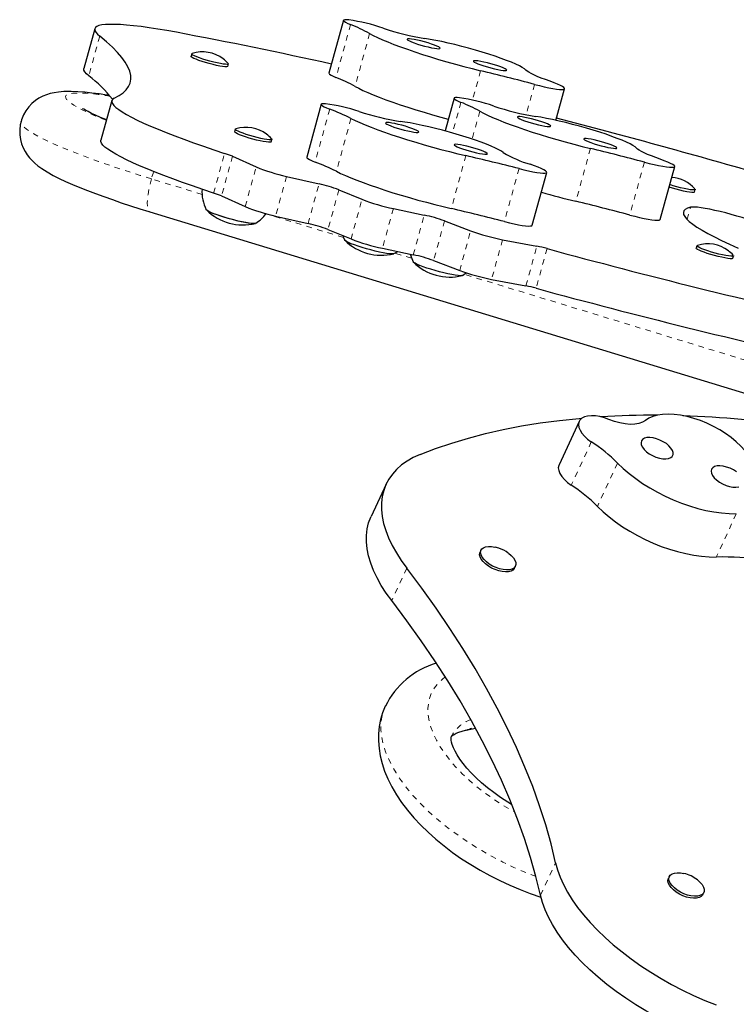
# Model space of a CAD drawing. Units: millimetres. Extents: x -94 to 549, y -16 to 553.
# Drawn here: x 141 to 154, y 319 to 337 of the extents above; entities that cross this region are included whole.
import ezdxf

# ---------------------------------------------------------------- set-up
doc = ezdxf.new("R2010")
doc.units = ezdxf.units.MM
doc.linetypes.add('PHANTOM', pattern=[0.0127, 0.00635, -0.00127, 0.00127, -0.00127, 0.00127, -0.00127])

msp = doc.modelspace()

# ---------------------------------------------------------------- linework, layer by layer
at = {"linetype": 'Continuous', "lineweight": 25}
for p, q in [((146.5118, 336.70331), (146.24818, 335.74571)), ((142.00718, 336.55148), (141.80946, 335.83328)), ((143.76251, 336.09614), (143.75015, 336.05125)), ((144.41309, 335.86875), (144.42545, 335.91363)), ((150.35888, 334.89205), (150.51639, 335.46419)), ((142.31384, 335.24971), (142.11612, 334.53151)), ((146.10879, 335.1826), (145.84516, 334.225)), ((148.51397, 335.29423), (148.35038, 334.69998)), ((144.55095, 334.73052), (144.53859, 334.68563)), ((145.20153, 334.50313), (145.21389, 334.54801)), ((144.50015, 334.24102), (144.92874, 334.04852)), ((149.93025, 332.99195), (150.19387, 333.94955)), ((152.24664, 333.09721), (152.51026, 334.05481)), ((145.47903, 333.87682), (146.06814, 333.74207)), ((146.42698, 333.63315), (146.84543, 333.46208)), ((152.87077, 333.59398), (152.88313, 333.63887)), ((144.30243, 333.52282), (144.73102, 333.33032)), ((143.00519, 333.23522), (156.57531, 329.09585)), ((147.4138, 333.29423), (147.97326, 333.17651)), ((145.28131, 333.15862), (145.87042, 333.02387)), ((148.34084, 333.0709), (148.8135, 332.89209)), ((146.22926, 332.91496), (146.64771, 332.74388)), ((149.39106, 332.73071), (150.0137, 332.61259)), ((147.21608, 332.57603), (147.77554, 332.45831)), ((152.91283, 332.6217), (152.90047, 332.57681)), ((148.14312, 332.3527), (148.61578, 332.17389)), ((153.5634, 332.39431), (153.57576, 332.43919)), ((149.19334, 332.01251), (149.81598, 331.89439)), ((150.7781, 329.44126), (150.41426, 328.65724)), ((147.28258, 328.3044), (147.0097, 327.71638)), ((149.32312, 327.14789), (149.25553, 327.16612)), ((149.00114, 327.11002), (148.98408, 327.07327)), ((149.60779, 326.78382), (149.62485, 326.82057)), ((148.73495, 323.85236), (148.90341, 323.88628)), ((152.41287, 321.20072), (152.39582, 321.16397)), ((153.01953, 320.87452), (153.03658, 320.91127))]:
    msp.add_line(p, q, dxfattribs=at)
at = {"linetype": 'PHANTOM', "lineweight": 18}
for p, q in [((146.63862, 336.62618), (146.37499, 335.66859)), ((142.09525, 336.41748), (141.89753, 335.69929)), ((146.98405, 336.46499), (146.72042, 335.50739)), ((148.99458, 335.79103), (148.84824, 335.25946)), ((149.97014, 335.54321), (149.81873, 334.99322)), ((148.63854, 335.21802), (148.48555, 334.66233)), ((146.26098, 335.09538), (145.99735, 334.13778)), ((148.98022, 335.05755), (148.84115, 334.55239)), ((146.64578, 334.92692), (146.38215, 333.96932)), ((144.15927, 333.57618), (144.35699, 334.29438)), ((150.98358, 334.3838), (150.71995, 333.4262)), ((144.50015, 334.24102), (144.30243, 333.52282)), ((148.7275, 334.25274), (148.46387, 333.29515)), ((151.96006, 334.13489), (151.69643, 333.17729)), ((144.73102, 333.33032), (144.92874, 334.04852)), ((149.69027, 334.01745), (149.42664, 333.05986)), ((143.95035, 333.55226), (143.03167, 333.8325)), ((145.47903, 333.87682), (145.28131, 333.15862)), ((145.87042, 333.02387), (146.06814, 333.74207)), ((146.42698, 333.63315), (146.22926, 332.91496)), ((146.64771, 332.74388), (146.84543, 333.46208)), ((146.51065, 332.77128), (145.10568, 333.19985)), ((147.4138, 333.29423), (147.21608, 332.57603)), ((152.73496, 333.09505), (152.79644, 333.31838)), ((147.77554, 332.45831), (147.97326, 333.17651)), ((148.34084, 333.0709), (148.14312, 332.3527)), ((148.61578, 332.17389), (148.8135, 332.89209)), ((149.39106, 332.73071), (149.19334, 332.01251)), ((147.74455, 332.3949), (147.43975, 332.48787)), ((149.81598, 331.89439), (150.0137, 332.61259)), ((150.19695, 332.56974), (149.99923, 331.85154)), ((156.86069, 329.61415), (148.69805, 332.10405)), ((150.99972, 329.07254), (150.63588, 328.28851)), ((151.4751, 328.68626), (151.11126, 327.90224)), ((153.62573, 327.76963), (153.26189, 326.98561)), ((147.6571, 326.78408), (147.38422, 326.19606)), ((150.07952, 320.86281), (150.35241, 321.45083))]:
    msp.add_line(p, q, dxfattribs=at)
at = {"linetype": 'Continuous', "lineweight": 25, "flags": 128}
for points in [[(143.48635, 336.48567), (143.31295, 336.517), (143.14788, 336.54472), (142.99181, 336.56873), (142.84536, 336.58893), (142.70913, 336.60524), (142.58365, 336.61759), (142.46945, 336.62593), (142.36697, 336.63023), (142.27663, 336.63048), (142.1988, 336.62666), (142.13378, 336.6188), (142.08184, 336.60693), (142.04319, 336.5911), (142.01798, 336.57136), (142.00632, 336.5478), (142.00825, 336.52052), (142.02377, 336.48962), (142.05281, 336.45523), (142.09525, 336.41748)], [(146.61008, 336.71124), (146.56526, 336.71453), (146.53342, 336.71346), (146.51551, 336.70807), (146.51207, 336.69853), (146.52321, 336.68511), (146.5486, 336.66822), (146.58746, 336.64838), (146.63862, 336.62618)], [(142.35982, 335.29439), (142.44706, 335.34046), (142.51941, 335.39084), (142.5768, 335.4455), (142.6192, 335.50438), (142.64659, 335.56746), (142.65893, 335.63468), (142.65622, 335.706), (142.63846, 335.78138), (142.60567, 335.86074), (142.55787, 335.94405), (142.49509, 336.03123), (142.41738, 336.12223), (142.32479, 336.21699), (142.21739, 336.31543), (142.09525, 336.41748)], [(146.98405, 336.46499), (147.04932, 336.42994), (147.12652, 336.39244), (147.21504, 336.35277), (147.3142, 336.31125), (147.42324, 336.26819), (147.54132, 336.22392), (147.66753, 336.17879), (147.8009, 336.13313), (147.9404, 336.08731), (148.08496, 336.04168), (148.23347, 335.99659), (148.38478, 335.95237), (148.53772, 335.90939), (148.69112, 335.86796), (148.8438, 335.8284), (148.99458, 335.79103)], [(148.23581, 336.18897), (148.25665, 336.19103), (148.26374, 336.1972), (148.25672, 336.2072), (148.23594, 336.22056), (148.20236, 336.23664), (148.15756, 336.25471), (148.10363, 336.27392), (148.04309, 336.29336), (147.97877, 336.31213), (147.91368, 336.32936), (147.85086, 336.34422), (147.79325, 336.35604), (147.74355, 336.36426), (147.70408, 336.36849), (147.67668, 336.36854), (147.66263, 336.3644), (147.6626, 336.35626), (147.67657, 336.34452), (147.70391, 336.32971), (147.74333, 336.31253), (147.79299, 336.29379), (147.85057, 336.27435), (147.91337, 336.25513), (147.97845, 336.23702), (148.04278, 336.22088), (148.10335, 336.20746), (148.15732, 336.19738), (148.20217, 336.19112), (148.23581, 336.18897)], [(149.81426, 335.80168), (149.78879, 335.82391), (149.74922, 335.8495), (149.6961, 335.87809), (149.63014, 335.90929), (149.55223, 335.94268), (149.46345, 335.97781), (149.36499, 336.01421), (149.25818, 336.05137), (149.14448, 336.0888), (149.02542, 336.12598), (148.90263, 336.16241), (148.77777, 336.1976), (148.65253, 336.23107), (148.52861, 336.26237), (148.40769, 336.29107), (148.29142, 336.31678), (148.18137, 336.33915), (148.07903, 336.35788), (147.9858, 336.37272)], [(144.41309, 335.86875), (144.40929, 335.86471), (144.39228, 335.86122), (144.36255, 335.86177), (144.32132, 335.86634), (144.27027, 335.87475), (144.21151, 335.88665), (144.14742, 335.90155), (144.08065, 335.91884), (144.01391, 335.93782), (143.94994, 335.95771), (143.89137, 335.97769), (143.84058, 335.99694), (143.79966, 336.01469), (143.77029, 336.03019), (143.75366, 336.04282), (143.75015, 336.05125)], [(144.4217, 335.92232), (144.42524, 335.91699), (144.42164, 335.9096), (144.40463, 335.9061), (144.3749, 335.90666), (144.33368, 335.91123), (144.28263, 335.91964), (144.22387, 335.93153), (144.15978, 335.94644), (144.093, 335.96373), (144.02627, 335.98271), (143.9623, 336.00259), (143.90373, 336.02258), (143.85294, 336.04183), (143.81202, 336.05958), (143.78265, 336.07508), (143.76602, 336.08771), (143.76282, 336.09695), (143.77006, 336.10165)], [(149.43929, 335.79282), (149.46013, 335.79488), (149.46721, 335.80105), (149.4602, 335.81105), (149.43942, 335.82441), (149.40584, 335.84049), (149.36104, 335.85856), (149.30711, 335.87777), (149.24657, 335.89721), (149.18225, 335.91598), (149.11716, 335.9332), (149.05434, 335.94807), (148.99673, 335.95989), (148.94703, 335.96811), (148.90756, 335.97234), (148.88015, 335.97239), (148.86611, 335.96825), (148.86607, 335.96011), (148.88005, 335.94837), (148.90739, 335.93356), (148.94681, 335.91638), (148.99647, 335.89764), (149.05405, 335.8782), (149.11685, 335.85898), (149.18193, 335.84087), (149.24626, 335.82473), (149.30683, 335.81131), (149.3608, 335.80123), (149.40565, 335.79497), (149.43929, 335.79282)], [(141.89753, 335.69929), (141.85509, 335.73703), (141.82605, 335.77142), (141.81053, 335.80232), (141.8086, 335.82961), (141.80946, 335.83328)], [(146.24818, 335.74571), (146.24844, 335.74093), (146.25958, 335.72751), (146.28497, 335.71063), (146.32383, 335.69079), (146.37499, 335.66859)], [(150.25193, 335.59854), (150.16758, 335.62896), (150.09017, 335.65859), (150.02058, 335.68707), (149.95962, 335.7141), (149.90797, 335.73935), (149.86622, 335.76253), (149.83487, 335.78339), (149.81426, 335.80168)], [(149.97014, 335.54321), (150.05984, 335.52028), (150.14665, 335.49988), (150.22841, 335.48251), (150.30309, 335.46862), (150.36881, 335.45854), (150.42396, 335.45253), (150.46714, 335.45073), (150.49729, 335.4532), (150.51365, 335.45986), (150.51582, 335.47056), (150.50374, 335.48503), (150.47771, 335.5029), (150.43839, 335.52374), (150.38675, 335.54702), (150.32407, 335.57216), (150.25193, 335.59854)], [(142.27478, 335.34058), (142.22385, 335.3489), (142.08483, 335.36933), (141.95163, 335.38638), (141.82366, 335.39986), (141.69952, 335.40941), (141.57603, 335.41432), (141.44547, 335.4125), (141.34973, 335.40471), (141.2715, 335.39291), (141.19935, 335.37659), (141.13032, 335.35511), (141.06256, 335.3274), (140.99548, 335.29223), (140.92971, 335.24861), (140.8668, 335.19607), (140.80877, 335.13485), (140.75753, 335.06571), (140.7147, 334.98982), (140.67882, 334.90047), (140.67143, 334.87086)], [(146.72042, 335.50739), (146.7857, 335.47234), (146.86289, 335.43484), (146.95141, 335.39518), (147.05057, 335.35365), (147.15961, 335.31059), (147.27769, 335.26632), (147.4039, 335.22119), (147.53727, 335.17554), (147.67678, 335.12972), (147.82134, 335.08408), (147.96984, 335.03899), (148.12115, 334.99478), (148.27409, 334.95179), (148.4096, 334.91511)], [(142.35982, 335.29439), (142.33063, 335.27578), (142.31499, 335.25332), (142.31295, 335.22709), (142.32451, 335.19721), (142.34965, 335.1638), (142.38824, 335.12699), (142.44015, 335.08692), (142.50515, 335.04377), (142.58299, 334.9977), (142.67335, 334.9489), (142.77587, 334.89757), (142.89014, 334.84391), (143.01568, 334.78814), (143.15201, 334.73048), (143.29856, 334.67118), (143.45475, 334.61046), (143.61995, 334.54857), (143.79349, 334.48576), (143.97466, 334.42229), (144.16275, 334.35841), (144.35699, 334.29438)], [(146.18631, 335.19247), (146.14692, 335.19389), (146.12097, 335.19096), (146.10923, 335.18376), (146.11207, 335.17251), (146.12939, 335.15754), (146.16068, 335.13932), (146.20499, 335.11839), (146.26098, 335.09538)], [(148.61428, 335.30194), (148.56898, 335.3054), (148.53659, 335.30451), (148.51811, 335.29929), (148.5141, 335.2899), (148.52466, 335.27663), (148.54949, 335.25987), (148.58784, 335.24014), (148.63854, 335.21802)], [(142.21751, 334.89981), (142.20499, 334.90485), (142.10698, 334.94607), (142.02048, 334.98431), (141.94631, 335.01898), (141.88524, 335.04936), (141.83793, 335.07463), (141.80799, 335.09188), (141.78932, 335.10352), (141.78097, 335.10917), (141.78126, 335.10893)], [(148.98022, 335.05755), (149.04453, 335.0227), (149.12081, 334.98539), (149.20846, 334.94588), (149.3068, 334.90449), (149.4151, 334.86154), (149.5325, 334.81735), (149.6581, 334.77228), (149.79095, 334.72665), (149.93, 334.68083), (150.0742, 334.63517), (150.22244, 334.59002), (150.37357, 334.54573), (150.52642, 334.50263), (150.67983, 334.46107), (150.83261, 334.42135), (150.98358, 334.3838)], [(140.67143, 334.87086), (140.6561, 334.80948), (140.64599, 334.7192), (140.64747, 334.63133), (140.65933, 334.54725), (140.68021, 334.46814), (140.70857, 334.39493), (140.74284, 334.32814), (140.78159, 334.26778), (140.82393, 334.21315), (140.86976, 334.16297), (140.9201, 334.11541), (140.97756, 334.0681), (141.04762, 334.01758), (141.14182, 333.95808), (141.25313, 333.89596), (141.36267, 333.84053), (141.47509, 333.78774), (141.60305, 333.73135), (141.73588, 333.67599), (141.87436, 333.62099), (142.01879, 333.56605), (142.16908, 333.51107), (142.32495, 333.45608), (142.486, 333.40117), (142.65171, 333.34647), (142.8215, 333.29216), (142.98535, 333.24128), (143.00519, 333.23522)], [(146.64578, 334.92692), (146.72124, 334.88976), (146.80811, 334.8504), (146.90574, 334.80913), (147.01336, 334.76628), (147.13015, 334.72217), (147.25522, 334.67714), (147.38759, 334.63154), (147.52624, 334.58573), (147.67012, 334.54004), (147.81811, 334.49484), (147.96908, 334.45048), (148.12185, 334.40729), (148.27526, 334.36561), (148.42812, 334.32575), (148.57925, 334.28804), (148.7275, 334.25274)], [(147.85604, 334.67365), (147.87221, 334.67715), (147.87444, 334.68469), (147.8626, 334.6959), (147.83727, 334.71028), (147.79961, 334.72714), (147.7514, 334.7457), (147.69489, 334.76509), (147.63271, 334.7844), (147.56778, 334.80274), (147.50313, 334.81923), (147.44179, 334.83312), (147.38662, 334.84375), (147.34021, 334.85063), (147.30471, 334.85343), (147.28181, 334.85202), (147.27255, 334.84647), (147.27738, 334.83704), (147.29608, 334.82417), (147.32776, 334.80846), (147.37094, 334.79065), (147.42362, 334.77156), (147.48331, 334.75209), (147.54724, 334.73316), (147.61241, 334.71564), (147.67578, 334.70036), (147.73438, 334.68803), (147.78547, 334.67922), (147.82666, 334.67435), (147.85604, 334.67365)], [(149.40561, 334.3088), (149.37105, 334.33322), (149.32271, 334.36077), (149.26127, 334.39108), (149.18754, 334.42374), (149.10252, 334.4583), (149.00739, 334.4943), (148.90341, 334.53124), (148.79201, 334.56863), (148.67469, 334.60596), (148.55305, 334.64272), (148.42874, 334.67841), (148.30344, 334.71256), (148.17885, 334.74468), (148.05667, 334.77436), (147.93854, 334.80118), (147.82609, 334.82479), (147.72082, 334.84486), (147.62416, 334.86112), (147.53744, 334.87335)], [(150.23547, 334.7795), (150.25674, 334.78143), (150.26427, 334.78747), (150.25771, 334.79735), (150.23736, 334.81061), (150.20417, 334.82662), (150.15969, 334.84464), (150.10602, 334.86382), (150.04564, 334.88327), (149.9814, 334.90208), (149.91628, 334.91936), (149.85335, 334.93432), (149.79553, 334.94624), (149.74554, 334.95458), (149.70571, 334.95894), (149.6779, 334.95912), (149.66341, 334.95512), (149.66293, 334.94711), (149.67646, 334.93547), (149.70339, 334.92075), (149.74245, 334.90363), (149.79182, 334.88492), (149.84918, 334.86549), (149.91186, 334.84625), (149.97692, 334.8281), (150.04132, 334.81189), (150.10205, 334.79837), (150.15627, 334.78817), (150.20145, 334.78179), (150.23547, 334.7795)], [(151.81616, 334.39023), (151.79153, 334.41226), (151.75279, 334.43766), (151.70045, 334.46608), (151.63523, 334.49714), (151.55801, 334.53041), (151.46984, 334.56545), (151.37191, 334.60179), (151.26556, 334.63892), (151.15223, 334.67634), (151.03344, 334.71355), (150.91083, 334.75004), (150.78604, 334.78532), (150.66078, 334.81891), (150.53673, 334.85035), (150.41559, 334.87921), (150.299, 334.90511), (150.18854, 334.92769), (150.0857, 334.94664), (149.99189, 334.96172)], [(145.20153, 334.50313), (145.19773, 334.49909), (145.18072, 334.4956), (145.15099, 334.49615), (145.10976, 334.50072), (145.05872, 334.50913), (144.99995, 334.52103), (144.93587, 334.53593), (144.86909, 334.55322), (144.80235, 334.5722), (144.73838, 334.59209), (144.67981, 334.61207), (144.62902, 334.63132), (144.58811, 334.64907), (144.55873, 334.66457), (144.5421, 334.6772), (144.53859, 334.68563)], [(145.21014, 334.5567), (145.21368, 334.55137), (145.21008, 334.54398), (145.19307, 334.54048), (145.16335, 334.54104), (145.12212, 334.54561), (145.07107, 334.55402), (145.01231, 334.56591), (144.94822, 334.58082), (144.88145, 334.59811), (144.81471, 334.61709), (144.75074, 334.63697), (144.69217, 334.65696), (144.64138, 334.67621), (144.60046, 334.69396), (144.57109, 334.70946), (144.55446, 334.72209), (144.55126, 334.73133), (144.5585, 334.73603)], [(144.15927, 333.57618), (143.96503, 333.64021), (143.77694, 333.70409), (143.59576, 333.76757), (143.42223, 333.83037), (143.25703, 333.89226), (143.10084, 333.95298), (142.95429, 334.01229), (142.81796, 334.06994), (142.69241, 334.12571), (142.57815, 334.17937), (142.47563, 334.2307), (142.38527, 334.2795), (142.30743, 334.32557), (142.24243, 334.36873), (142.19052, 334.40879), (142.15193, 334.4456), (142.12679, 334.47902), (142.11522, 334.50889), (142.11612, 334.53151)], [(149.09778, 334.27854), (149.11396, 334.28204), (149.11618, 334.28957), (149.10435, 334.30079), (149.07901, 334.31516), (149.04136, 334.33202), (148.99315, 334.35058), (148.93663, 334.36997), (148.87446, 334.38929), (148.80953, 334.40762), (148.74488, 334.42412), (148.68354, 334.43801), (148.62837, 334.44864), (148.58195, 334.45551), (148.54646, 334.45831), (148.52355, 334.45691), (148.5143, 334.45136), (148.51913, 334.44193), (148.53782, 334.42906), (148.5695, 334.41335), (148.61269, 334.39553), (148.66536, 334.37644), (148.72506, 334.35698), (148.78899, 334.33804), (148.85416, 334.32053), (148.91752, 334.30524), (148.97612, 334.29291), (149.02721, 334.28411), (149.06841, 334.27924), (149.09778, 334.27854)], [(151.43506, 334.38337), (151.45634, 334.38529), (151.46387, 334.39134), (151.4573, 334.40122), (151.43695, 334.41447), (151.40376, 334.43049), (151.35929, 334.4485), (151.30561, 334.46769), (151.24523, 334.48714), (151.18099, 334.50594), (151.11588, 334.52323), (151.05294, 334.53818), (150.99512, 334.55011), (150.94513, 334.55845), (150.9053, 334.56281), (150.87749, 334.56299), (150.863, 334.55898), (150.86252, 334.55097), (150.87606, 334.53934), (150.90298, 334.52461), (150.94204, 334.5075), (150.99141, 334.48879), (151.04877, 334.46936), (151.11145, 334.45012), (151.17651, 334.43197), (151.24091, 334.41575), (151.30164, 334.40223), (151.35587, 334.39204), (151.40104, 334.38565), (151.43506, 334.38337)], [(152.24914, 334.18799), (152.16521, 334.21837), (152.08828, 334.24793), (152.01923, 334.27634), (151.95884, 334.30325), (151.90781, 334.32838), (151.86673, 334.35142), (151.83606, 334.37212), (151.81616, 334.39023)], [(145.84516, 334.225), (145.84844, 334.21491), (145.86576, 334.19994), (145.89705, 334.18172), (145.94136, 334.16079), (145.99735, 334.13778)], [(149.69027, 334.01745), (149.77887, 333.99565), (149.86356, 333.97663), (149.94221, 333.96085), (150.01288, 333.94872), (150.07379, 333.94054), (150.12342, 333.93651), (150.16056, 333.93673), (150.18426, 333.9412), (150.19394, 333.9498), (150.18935, 333.96232), (150.17062, 333.97845), (150.1382, 333.99778), (150.09291, 334.01984), (150.03587, 334.04408), (149.96851, 334.06988), (149.8925, 334.09662)], [(151.96006, 334.13489), (152.04983, 334.11186), (152.13681, 334.09134), (152.21884, 334.07383), (152.29387, 334.05977), (152.36002, 334.04952), (152.41566, 334.04333), (152.45939, 334.04135), (152.49012, 334.04362), (152.5071, 334.05011), (152.5099, 334.06064), (152.49844, 334.07495), (152.47301, 334.09268), (152.43425, 334.1134), (152.38312, 334.13658), (152.3209, 334.16165), (152.24914, 334.18799)], [(146.38215, 333.96932), (146.45761, 333.93216), (146.54448, 333.8928), (146.64211, 333.85153), (146.74973, 333.80868), (146.86653, 333.76457), (146.99159, 333.71954), (147.12396, 333.67394), (147.26262, 333.62813), (147.4065, 333.58244), (147.55449, 333.53725), (147.70545, 333.49288), (147.85822, 333.44969), (148.01163, 333.40801), (148.16449, 333.36816), (148.31563, 333.33044), (148.46387, 333.29515)], [(152.87077, 333.59398), (152.86697, 333.58995), (152.84996, 333.58646), (152.82023, 333.58701), (152.779, 333.59158), (152.72795, 333.59999), (152.66919, 333.61188), (152.6051, 333.62679), (152.53833, 333.64408), (152.47159, 333.66306), (152.40787, 333.68287)], [(152.87938, 333.64756), (152.88292, 333.64223), (152.87932, 333.63484), (152.86231, 333.63134), (152.83258, 333.63189), (152.79135, 333.63647), (152.74031, 333.64487), (152.68155, 333.65677), (152.61746, 333.67167), (152.55068, 333.68897), (152.48395, 333.70795), (152.42023, 333.72775)], [(144.14631, 333.20822), (144.0973, 333.22923), (144.05977, 333.24807), (144.03484, 333.26417), (144.02327, 333.27705), (144.02321, 333.27719)], [(144.29274, 333.15562), (144.22362, 333.1791), (144.16212, 333.20195), (144.11012, 333.22345), (144.0692, 333.24297), (144.04059, 333.2599), (144.02517, 333.27374), (144.02357, 333.2764)], [(144.92656, 333.03357), (144.92383, 333.02966), (144.90803, 333.0243), (144.87907, 333.023), (144.83782, 333.02581), (144.78553, 333.03263), (144.7238, 333.04325), (144.65449, 333.05737), (144.57972, 333.07454), (144.50175, 333.09425), (144.42297, 333.11589), (144.34575, 333.13881), (144.27244, 333.16232), (144.20528, 333.18569), (144.14631, 333.20822)], [(152.79644, 333.31838), (152.74209, 333.30047), (152.70229, 333.27827), (152.67718, 333.25188), (152.66682, 333.22135), (152.67124, 333.1868), (152.69045, 333.14831), (152.72437, 333.10602), (152.7729, 333.06005), (152.83589, 333.01054), (152.91316, 332.95765), (153.00446, 332.90153), (153.10951, 332.84236), (153.22799, 332.78031), (153.35954, 332.71559), (153.50376, 332.64839), (153.6602, 332.57891)], [(154.21742, 332.89997), (154.22388, 332.91068), (154.21653, 332.92513), (154.1955, 332.94304), (154.16119, 332.96408), (154.11427, 332.98784), (154.05562, 333.01387), (153.98636, 333.04166), (153.90783, 333.0707), (153.82151, 333.10042), (153.72906, 333.13026), (153.63225, 333.15964), (153.53292, 333.18801), (153.43296, 333.21483), (153.3343, 333.23957), (153.23881, 333.26178), (153.14831, 333.28102), (153.06454, 333.29693), (152.98909, 333.30921), (152.92342, 333.31761), (152.86876, 333.32198), (152.82616, 333.32224), (152.79644, 333.31838)], [(144.92275, 333.02887), (144.91389, 333.02542), (144.8886, 333.02295), (144.85073, 333.02459), (144.80143, 333.03029), (144.7422, 333.03986), (144.67484, 333.05303), (144.60139, 333.06938), (144.5241, 333.08842), (144.4453, 333.10958), (144.36739, 333.13221), (144.29274, 333.15562)], [(149.42664, 333.05986), (149.51525, 333.03805), (149.59993, 333.01903), (149.67859, 333.00325), (149.74925, 332.99113), (149.81016, 332.98295), (149.8598, 332.97891), (149.89693, 332.97914), (149.92063, 332.9836), (149.93025, 332.99195)], [(151.69643, 333.17729), (151.7862, 333.15426), (151.87319, 333.13374), (151.95521, 333.11623), (152.03024, 333.10218), (152.09639, 333.09193), (152.15203, 333.08573), (152.19576, 333.08375), (152.2265, 333.08603), (152.24347, 333.09251), (152.24664, 333.09721)], [(146.49791, 332.80513), (146.50433, 332.7853), (146.53037, 332.72755)], [(146.65234, 332.6591), (146.60334, 332.6801), (146.56581, 332.69894), (146.54087, 332.71505), (146.52931, 332.72792), (146.52924, 332.72807)], [(147.42875, 332.47973), (147.41407, 332.47517), (147.38511, 332.47388), (147.34386, 332.47668), (147.29157, 332.4835), (147.22983, 332.49413), (147.16053, 332.50824), (147.08576, 332.52541), (147.00779, 332.54512), (146.929, 332.56677), (146.85178, 332.58969), (146.77848, 332.61319), (146.71132, 332.63657), (146.65234, 332.6591)], [(147.4326, 332.48444), (147.42987, 332.48053), (147.41407, 332.47517), (147.38511, 332.47388), (147.34386, 332.47668), (147.29157, 332.4835), (147.22983, 332.49413), (147.16053, 332.50824), (147.08576, 332.52541), (147.00779, 332.54512), (146.929, 332.56677), (146.85178, 332.58969), (146.77848, 332.61319), (146.71132, 332.63657), (146.65234, 332.6591)], [(147.42524, 332.47881), (147.45095, 332.49487), (147.48233, 332.52001)], [(153.5634, 332.39431), (153.5596, 332.39027), (153.54259, 332.38678), (153.51286, 332.38733), (153.47163, 332.3919), (153.42059, 332.40031), (153.36182, 332.41221), (153.29774, 332.42711), (153.23096, 332.4444), (153.16422, 332.46338), (153.10026, 332.48327), (153.04168, 332.50325), (152.9909, 332.5225), (152.94998, 332.54025), (152.9206, 332.55575), (152.90398, 332.56838), (152.90047, 332.57681)], [(153.57202, 332.44788), (153.57555, 332.44255), (153.57196, 332.43516), (153.55495, 332.43166), (153.52522, 332.43222), (153.48399, 332.43679), (153.43295, 332.4452), (153.37418, 332.45709), (153.3101, 332.47199), (153.24332, 332.48929), (153.17658, 332.50827), (153.11262, 332.52815), (153.05404, 332.54813), (153.00325, 332.56739), (152.96234, 332.58513), (152.93296, 332.60064), (152.91633, 332.61327), (152.91313, 332.62251), (152.92038, 332.62721)], [(147.72024, 332.46995), (147.74607, 332.39019), (147.77211, 332.33244)], [(147.89409, 332.26398), (147.84509, 332.28499), (147.80755, 332.30383), (147.78262, 332.31993), (147.77105, 332.33281), (147.77099, 332.33295)], [(148.6705, 332.08461), (148.65582, 332.08006), (148.62685, 332.07876), (148.5856, 332.08156), (148.53331, 332.08838), (148.47158, 332.09901), (148.40227, 332.11313), (148.3275, 332.1303), (148.24954, 332.15001), (148.17075, 332.17165), (148.09353, 332.19457), (148.02023, 332.21808), (147.95307, 332.24145), (147.89409, 332.26398)], [(148.67434, 332.08932), (148.67161, 332.08542), (148.65582, 332.08006), (148.62685, 332.07876), (148.5856, 332.08156), (148.53331, 332.08838), (148.47158, 332.09901), (148.40227, 332.11313), (148.3275, 332.1303), (148.24954, 332.15001), (148.17075, 332.17165), (148.09353, 332.19457), (148.02023, 332.21808), (147.95307, 332.24145), (147.89409, 332.26398)], [(148.66698, 332.08369), (148.6927, 332.09976), (148.7337, 332.1326)], [(147.89863, 328.84336), (148.17961, 328.95086), (148.47108, 329.0498), (148.77277, 329.14008), (149.08438, 329.22163), (149.40561, 329.29435), (149.73618, 329.35819), (150.07575, 329.41308), (150.42402, 329.45897), (150.78064, 329.49582), (150.8304, 329.50018)], [(150.79315, 329.46594), (150.77258, 329.42725), (150.76589, 329.3826), (150.7733, 329.33336), (150.79458, 329.28101), (150.82908, 329.22713), (150.87576, 329.17335), (150.93322, 329.12129), (150.99972, 329.07254)], [(151.31953, 329.47644), (151.23663, 329.5065), (151.15411, 329.5282), (151.0744, 329.5409), (150.99983, 329.54422), (150.9326, 329.53807), (150.87466, 329.52263), (150.82772, 329.49835), (150.79315, 329.46594)], [(151.97872, 329.45678), (151.9269, 329.42503), (151.8627, 329.40258), (151.78767, 329.38996), (151.7036, 329.38748), (151.61251, 329.39519), (151.5166, 329.41291), (151.41815, 329.44021), (151.31953, 329.47644)], [(153.83692, 328.83424), (153.77773, 328.91487), (153.70667, 328.995), (153.6247, 329.07354), (153.53294, 329.14943), (153.43263, 329.22163), (153.32514, 329.28917), (153.21191, 329.35113), (153.0945, 329.40667), (152.97448, 329.45504), (152.85349, 329.49557), (152.73317, 329.52773), (152.61515, 329.55106), (152.50103, 329.56527), (152.39236, 329.57015), (152.29062, 329.56564), (152.19719, 329.5518), (152.11332, 329.52881), (152.04017, 329.49699), (151.97872, 329.45678)], [(152.47922, 328.83917), (152.48042, 328.87525), (152.46806, 328.91509), (152.44273, 328.95682), (152.4056, 328.99849), (152.35842, 329.03815), (152.30338, 329.07395), (152.24306, 329.10421), (152.18029, 329.12752), (152.11799, 329.14279), (152.05909, 329.1493), (152.00632, 329.14675), (151.96217, 329.13526), (151.9287, 329.11537), (151.90747, 329.088), (151.89947, 329.05444), (151.90508, 329.01626), (151.92403, 328.97524), (151.95545, 328.93329), (151.99786, 328.89239), (152.04927, 328.85443), (152.10729, 328.82121), (152.16919, 328.79427), (152.2321, 328.77486), (152.29306, 328.76391), (152.34922, 328.76192), (152.39796, 328.76898), (152.437, 328.78476), (152.46452, 328.80853), (152.47922, 328.83917)], [(147.89863, 328.84336), (147.77565, 328.78737), (147.66347, 328.72349), (147.56254, 328.652), (147.47326, 328.57317), (147.396, 328.48733), (147.33107, 328.39481), (147.27873, 328.296), (147.23919, 328.19129), (147.21261, 328.08111), (147.1991, 327.96588), (147.19871, 327.84609), (147.21143, 327.72222), (147.23724, 327.59475), (147.276, 327.46421), (147.32758, 327.33111), (147.39176, 327.19601), (147.46829, 327.05943), (147.55686, 326.92194), (147.6571, 326.78408)], [(150.41426, 328.65724), (150.40874, 328.64323), (150.40205, 328.59858), (150.40946, 328.54934), (150.43073, 328.49699), (150.46524, 328.44311), (150.51192, 328.38933), (150.56938, 328.33727), (150.63588, 328.28851)], [(151.4751, 328.68626), (151.57563, 328.59014), (151.68532, 328.49636), (151.80331, 328.40565), (151.92869, 328.31871), (152.06051, 328.23619), (152.19775, 328.15874), (152.33935, 328.08696), (152.48421, 328.0214), (152.63124, 327.96256), (152.77928, 327.91089), (152.92721, 327.8668), (153.07388, 327.83061), (153.21816, 327.80262), (153.35895, 327.78304), (153.49516, 327.77201), (153.62573, 327.76963)], [(153.62879, 328.52613), (153.57375, 328.56193), (153.51344, 328.59219), (153.45066, 328.6155), (153.38837, 328.63077), (153.32946, 328.63728), (153.2767, 328.63473), (153.23255, 328.62324), (153.19908, 328.60335), (153.17784, 328.57598), (153.16984, 328.54243), (153.17545, 328.50424), (153.19441, 328.46322), (153.22583, 328.42127), (153.26823, 328.38037), (153.31964, 328.34242), (153.37766, 328.30919), (153.43957, 328.28225), (153.50247, 328.26285), (153.56343, 328.25189), (153.6196, 328.2499), (153.66834, 328.25696)], [(151.11126, 327.90224), (151.21179, 327.80612), (151.32147, 327.71234), (151.43946, 327.62163), (151.56485, 327.53469), (151.69667, 327.45217), (151.83391, 327.37472), (151.9755, 327.30294), (152.12037, 327.23738), (152.26739, 327.17854), (152.41544, 327.12687), (152.56336, 327.08278), (152.71003, 327.04659), (152.85432, 327.0186), (152.99511, 326.99902), (153.13131, 326.98799), (153.26189, 326.98561)], [(147.38422, 326.19606), (147.28397, 326.33392), (147.19541, 326.47142), (147.11888, 326.60799), (147.0547, 326.7431), (147.00312, 326.87619), (146.96435, 327.00673), (146.93855, 327.1342), (146.92582, 327.25808), (146.92622, 327.37787), (146.93973, 327.49309), (146.96631, 327.60328), (147.00585, 327.70799), (147.0097, 327.71638)], [(149.49784, 327.0561), (149.50097, 327.05377), (149.54931, 327.01286), (149.58798, 326.97001), (149.61538, 326.92697), (149.63041, 326.88549), (149.63244, 326.84728), (149.6214, 326.81391), (149.59772, 326.78673), (149.56239, 326.76686), (149.51685, 326.75511), (149.46297, 326.75197), (149.40294, 326.75756), (149.33923, 326.77166), (149.27445, 326.79369), (149.21124, 326.82274), (149.1522, 326.85763), (149.09975, 326.89692), (149.05602, 326.93901), (149.02281, 326.98218), (149.00149, 327.02466), (148.99291, 327.06471), (148.99744, 327.10069), (149.01489, 327.13112), (149.04455, 327.15477), (149.08519, 327.17066), (149.13516, 327.17814), (149.19241, 327.1769), (149.2546, 327.16701), (149.25504, 327.16691)], [(149.60779, 326.78382), (149.60434, 326.77715), (149.58067, 326.74997), (149.54534, 326.73011), (149.4998, 326.71836), (149.44591, 326.71522), (149.38589, 326.72081), (149.32218, 326.73491), (149.25739, 326.75694), (149.19419, 326.78599), (149.13515, 326.82087), (149.08269, 326.86017), (149.03896, 326.90226), (149.00576, 326.94543), (148.98443, 326.98791), (148.97586, 327.02796), (148.98039, 327.06394), (148.98408, 327.07327)], [(150.35241, 321.45083), (150.27008, 321.7906), (150.17342, 322.1337), (150.06249, 322.4799), (149.93738, 322.82893), (149.79816, 323.18056), (149.64495, 323.53454), (149.47784, 323.89061), (149.29696, 324.24853), (149.10243, 324.60803), (148.8944, 324.96887), (148.673, 325.33078), (148.4384, 325.69352), (148.19077, 326.05682), (147.93027, 326.42042), (147.6571, 326.78408)], [(150.07952, 320.86281), (149.9972, 321.20258), (149.90054, 321.54569), (149.78961, 321.89188), (149.6645, 322.24092), (149.52528, 322.59255), (149.37207, 322.94652), (149.20496, 323.3026), (149.02408, 323.66051), (148.82955, 324.02001), (148.62151, 324.38085), (148.40012, 324.74277), (148.16552, 325.1055), (147.91789, 325.4688), (147.65739, 325.83241), (147.38422, 326.19606)], [(147.26934, 324.28483), (147.26838, 324.28299), (147.22009, 324.16379), (147.18358, 324.04091), (147.15877, 323.91493), (147.14559, 323.78622), (147.14401, 323.65503), (147.15409, 323.52152), (147.17595, 323.38578), (147.20982, 323.24794), (147.25593, 323.10819), (147.31445, 322.96692), (147.38538, 322.82477), (147.46848, 322.68255), (147.56322, 322.54121), (147.6689, 322.40166), (147.78464, 322.26474), (147.90957, 322.13109), (148.04297, 322.0011), (148.18417, 321.87511), (148.33253, 321.75338), (148.48746, 321.63616), (148.64838, 321.52371), (148.81473, 321.41627), (148.98594, 321.31409), (149.16143, 321.21745), (149.34064, 321.12659), (149.52299, 321.04179), (149.70791, 320.9633), (149.89478, 320.8914), (150.08303, 320.82636), (150.09041, 320.82403)], [(148.46206, 323.73114), (148.46534, 323.73625), (148.47347, 323.74513), (148.48905, 323.75833), (148.51318, 323.77458), (148.55037, 323.79444), (148.59838, 323.81455), (148.65734, 323.8337), (148.72328, 323.84995), (148.73495, 323.85236)], [(149.55516, 322.50563), (149.48497, 322.54808), (149.35606, 322.63262), (149.23375, 322.71957), (149.11883, 322.80819), (149.01202, 322.89768), (148.91396, 322.98719), (148.82521, 323.07582), (148.7462, 323.16261), (148.67723, 323.24658), (148.61845, 323.32669), (148.56979, 323.40192), (148.53101, 323.47123), (148.5016, 323.53365), (148.48079, 323.58827), (148.46757, 323.63428), (148.46061, 323.67107), (148.4583, 323.69843), (148.45886, 323.71663), (148.46047, 323.72663), (148.46179, 323.73072), (148.46206, 323.73114)], [(150.35241, 321.45083), (150.38741, 321.32104), (150.43529, 321.18855), (150.49585, 321.05388), (150.56886, 320.91758), (150.65402, 320.7802), (150.75098, 320.6423), (150.85936, 320.50442), (150.97872, 320.36712), (151.10857, 320.23097), (151.24839, 320.0965), (151.39762, 319.96425), (151.55566, 319.83478), (151.72187, 319.70858), (151.89557, 319.58619), (152.07608, 319.46807), (152.26265, 319.35472), (152.45455, 319.2466), (152.65098, 319.14413), (152.85117, 319.04772), (153.05431, 318.95778), (153.25957, 318.87466)], [(152.92106, 321.13809), (152.96797, 321.09676), (153.00492, 321.05376), (153.03039, 321.01085), (153.04336, 320.96978), (153.04328, 320.93225), (153.03016, 320.89978), (153.00453, 320.87371), (152.96745, 320.8551), (152.92043, 320.84472), (152.8654, 320.84298), (152.80461, 320.84997), (152.74055, 320.86539), (152.67584, 320.88861), (152.61314, 320.91869), (152.555, 320.95439), (152.50381, 320.99425), (152.46166, 321.03663), (152.43029, 321.07981), (152.41097, 321.12201), (152.40449, 321.16151), (152.41113, 321.19669), (152.4306, 321.22611), (152.46211, 321.24857), (152.50438, 321.26314), (152.55567, 321.26923), (152.61388, 321.26659), (152.67405, 321.25594)], [(153.01953, 320.87452), (153.0131, 320.86303), (152.98748, 320.83696), (152.9504, 320.81835), (152.90338, 320.80797), (152.84835, 320.80623), (152.78756, 320.81322), (152.7235, 320.82864), (152.65879, 320.85186), (152.59608, 320.88194), (152.53794, 320.91764), (152.48675, 320.95749), (152.44461, 320.99988), (152.41323, 321.04306), (152.39391, 321.08526), (152.38744, 321.12476), (152.39407, 321.15994), (152.39582, 321.16397)], [(152.98669, 318.28665), (152.78143, 318.36977), (152.57829, 318.45971), (152.3781, 318.55611), (152.18166, 318.65858), (151.98977, 318.76671), (151.8032, 318.88006), (151.62269, 318.99817), (151.44899, 319.12057), (151.28278, 319.24676), (151.12474, 319.37624), (150.97551, 319.50848), (150.83569, 319.64295), (150.70584, 319.77911), (150.58648, 319.9164), (150.4781, 320.05428), (150.38114, 320.19219), (150.29598, 320.32957), (150.22297, 320.46587), (150.1624, 320.60053), (150.11452, 320.73303), (150.07952, 320.86281)]]:
    msp.add_lwpolyline(points, dxfattribs=at)
at = {"linetype": 'PHANTOM', "lineweight": 18, "flags": 128}
for points in [[(142.28309, 335.33085), (142.19214, 335.34429), (142.06576, 335.36091), (141.95019, 335.37348), (141.84606, 335.38193), (141.75395, 335.3862), (141.67436, 335.38629), (141.60772, 335.38219), (141.55441, 335.37392), (141.5147, 335.36152), (141.48883, 335.34507), (141.47693, 335.32465), (141.47906, 335.30038), (141.49522, 335.27239), (141.52532, 335.24084), (141.56919, 335.20588), (141.62659, 335.16773), (141.69721, 335.12658), (141.78065, 335.08267), (141.87647, 335.03622), (141.98414, 334.98751), (142.10307, 334.93678), (142.21515, 334.89125)], [(143.03167, 333.8325), (142.82984, 333.89496), (142.63251, 333.95785), (142.44057, 334.02089), (142.25483, 334.08381), (142.07611, 334.14632), (141.90519, 334.20815), (141.74282, 334.26905), (141.5897, 334.32874), (141.4465, 334.38695), (141.31384, 334.44345), (141.19231, 334.49797), (141.08242, 334.55029), (140.98467, 334.60018), (140.89948, 334.64741), (140.82721, 334.69179), (140.76819, 334.73311), (140.72267, 334.7712), (140.69085, 334.8059), (140.67287, 334.83704), (140.6688, 334.8645), (140.67013, 334.8714)], [(143.07151, 333.96466), (143.06082, 333.93138), (143.03167, 333.8325)], [(143.03167, 333.8325), (143.00659, 333.73439), (142.9862, 333.63948), (142.971, 333.5501), (142.96137, 333.46845), (142.95754, 333.39655), (142.9596, 333.33615), (142.96751, 333.28876), (142.98108, 333.25554), (142.99996, 333.2373), (143.00519, 333.23522)], [(148.35446, 324.81492), (148.29691, 324.7705), (148.22177, 324.69839), (148.15918, 324.61918), (148.10951, 324.53333), (148.073, 324.44129), (148.04988, 324.34357), (148.04026, 324.2407), (148.0442, 324.13326), (148.06168, 324.02183), (148.09259, 323.90702), (148.13678, 323.78946), (148.19399, 323.66979), (148.26392, 323.54867), (148.34618, 323.42676), (148.44032, 323.30473), (148.54583, 323.18326), (148.66212, 323.063), (148.78856, 322.94461), (148.92446, 322.82875), (149.06907, 322.71604), (149.2216, 322.60711), (149.38122, 322.50256), (149.54704, 322.40295), (149.6176, 322.36312)], [(149.99826, 321.19854), (149.79707, 321.27906), (149.59687, 321.36701), (149.39963, 321.4616), (149.20621, 321.56242), (149.01745, 321.66903), (148.83416, 321.78095), (148.65716, 321.89771), (148.48722, 322.0188), (148.32506, 322.14368), (148.17141, 322.27181), (148.02693, 322.40263), (147.89225, 322.53558), (147.76795, 322.67007), (147.65459, 322.80552), (147.55265, 322.94133), (147.46258, 323.07692), (147.38477, 323.21169), (147.31956, 323.34506), (147.26723, 323.47644), (147.22802, 323.60526), (147.20209, 323.73096), (147.18956, 323.853), (147.19048, 323.97083), (147.20484, 324.08395), (147.23259, 324.19187), (147.26918, 324.28472)]]:
    msp.add_lwpolyline(points, dxfattribs=at)
at = {"linetype": 'Continuous', "lineweight": 25}
for centre, radius, start, end in [((146.10743, 333.27266), 3.47513, 71.175838, 81.683471), ((145.51736, 333.77271), 3.06587, 61.419608, 68.547954), ((127.24206, 250.0127), 87.98552, 77.4946486, 79.3607572), ((148.79981, 341.23946), 4.93434, 251.434024, 260.504575), ((143.95993, 335.52644), 0.60546, 52.218115, 108.257414), ((143.99739, 335.55296), 0.5617, 41.462346, 53.580529), ((140.48081, 333.83944), 2.33798, 37.817745, 52.702054), ((138.20427, 291.26895), 45.81098, 75.11764, 76.376555), ((145.25374, 332.81511), 3.06587, 61.419608, 68.547954), ((145.76579, 331.99475), 3.22525, 71.443853, 82.508185), ((148.10437, 331.84355), 3.49578, 71.147915, 81.612606), ((147.54655, 332.44899), 2.97657, 61.206689, 68.477836), ((144.80547, 331.24714), 4.1143, 63.429778, 69.282067), ((148.24949, 339.47959), 4.66095, 251.78012, 261.212566), ((150.81469, 339.84877), 4.95583, 251.399605, 260.443159), ((117.11929, 206.39757), 132.76425, 73.8641575, 75.4961145), ((144.74837, 334.16082), 0.60546, 52.218115, 108.257414), ((144.78583, 334.18734), 0.5617, 41.462346, 53.580529), ((143.90856, 332.87249), 1.49093, 66.622254, 72.496021), ((150.4419, 336.02206), 2.00229, 238.831859, 254.074639), ((140.1181, 289.71779), 45.96859, 75.071721, 76.327756), ((144.54185, 330.28954), 4.1143, 63.429778, 69.282067), ((138.82749, 291.6566), 43.73147, 75.617317, 76.915857), ((146.19794, 337.14864), 3.34987, 247.735758, 257.607591), ((145.51571, 331.27644), 2.52676, 68.859831, 77.371112), ((152.42274, 333.25377), 0.60211, 41.167107, 86.90389), ((144.66015, 333.59837), 0.71268, 176.130302, 207.02593), ((143.71084, 332.15429), 1.49093, 66.622254, 72.496021), ((154.34543, 348.31391), 15.3228, 253.897377, 256.313653), ((148.16245, 336.87552), 3.6587, 248.901714, 258.192593), ((139.85447, 288.76019), 45.96859, 75.071721, 76.327756), ((144.68985, 333.93977), 0.94141, 225.43298, 283.782449), ((146.00022, 336.43045), 3.34987, 247.735758, 257.607591), ((144.58725, 333.57566), 0.64044, 301.394865, 324.392739), ((138.56387, 290.699), 43.73147, 75.617317, 76.915857), ((145.31799, 330.55824), 2.52676, 68.859831, 77.371112), ((147.41666, 330.54667), 2.68809, 69.891029, 78.049825), ((150.12139, 336.45869), 3.79884, 249.861695, 258.915755), ((146.73748, 332.95687), 0.3097, 227.834344, 254.044396), ((147.19589, 333.39065), 0.94141, 225.43298, 283.782449), ((147.96473, 336.15732), 3.6587, 248.901714, 258.192593), ((149.53474, 330.15115), 2.5076, 74.687712, 78.988748), ((183.49433, 455.18745), 127.05833, 254.8074464, 257.3476848), ((153.11024, 332.05199), 0.60546, 52.218115, 108.257414), ((153.1477, 332.07852), 0.5617, 41.462346, 53.580529), ((147.97922, 332.56175), 0.3097, 227.834344, 254.044396), ((147.21894, 329.82848), 2.68809, 69.891029, 78.049825), ((148.43763, 332.99553), 0.94141, 225.43298, 283.782449), ((149.92367, 335.74049), 3.79884, 249.861695, 258.915755), ((149.33702, 329.43295), 2.5076, 74.687712, 78.988748), ((183.29661, 454.46925), 127.05833, 254.8074464, 257.3476848), ((152.10127, 314.09946), 15.45375, 89.624784, 93.460506), ((151.79758, 307.70915), 21.85188, 76.532212, 87.752706), ((149.36816, 326.57897), 2.97991, 45.004825, 56.803004), ((149.00432, 325.79495), 2.97991, 45.004825, 56.803004), ((149.14696, 326.60476), 0.57098, 52.317003, 72.029073), ((153.34154, 320.37692), 6.60917, 83.229509, 90.690518), ((148.62273, 323.61836), 1.50859, 106.721575, 153.782044), ((152.55445, 320.68331), 0.58415, 51.108726, 78.021131)]:
    msp.add_arc(centre, radius, start, end, dxfattribs=at)
at = {"linetype": 'PHANTOM', "lineweight": 18}
for centre, radius, start, end in [((149.01907, 323.44955), 0.62421, 108.784405, 153.199267), ((148.66255, 324.19912), 0.35424, 281.811017, 308.621592)]:
    msp.add_arc(centre, radius, start, end, dxfattribs=at)

doc.saveas('drawing.dxf')
